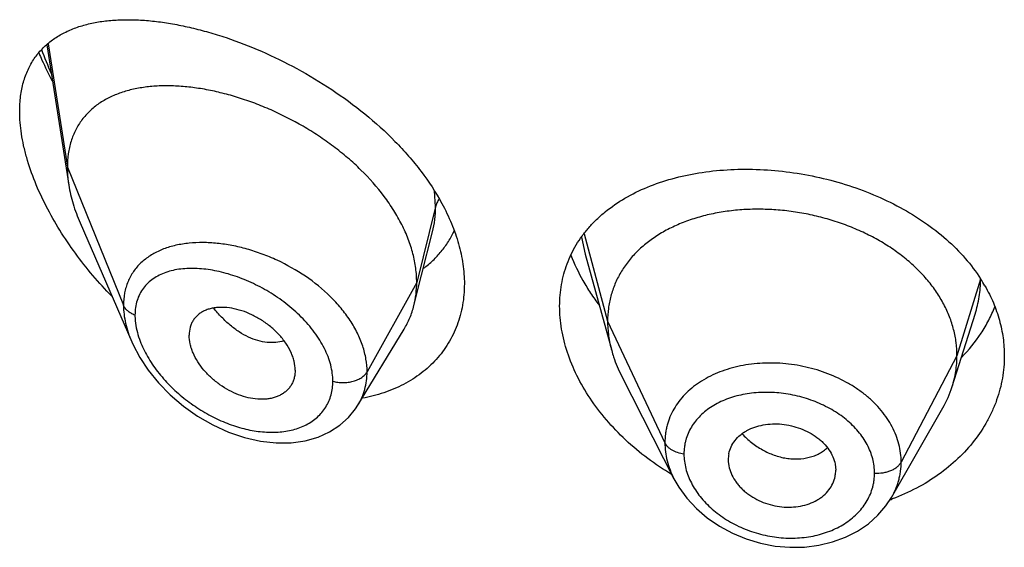
# Model space of a CAD drawing. Units: inches. Extents: x -0.1 to 22, y 4.9 to 13.6.
# Drawn here: x 20.6 to 20.9, y 10.5 to 10.7 of the extents above; entities that cross this region are included whole.
import ezdxf

# ---------------------------------------------------------------- set-up
doc = ezdxf.new("R2010")
doc.units = ezdxf.units.IN
doc.header["$LTSCALE"] = 1.21
doc.header["$MEASUREMENT"] = 0
doc.layers.get('0').update_dxf_attribs({"linetype": 'CONTINUOUS'})

msp = doc.modelspace()

# ---------------------------------------------------------------- linework, layer by layer
at = {"color": 7, "linetype": 'Continuous'}
for p, q in [((20.5587105675, 10.6833786169), (20.5656466591, 10.6392523632)), ((20.569225252, 10.6273032747), (20.5854684601, 10.5898598196)), ((20.676734154, 10.6108939578), (20.680160641, 10.6244543406)), ((20.7282255335, 10.6174324883), (20.7365744771, 10.5870819432)), ((20.674301952, 10.6012651858), (20.676734154, 10.6108939578)), ((20.8437865103, 10.5757490987), (20.8510061821, 10.5985912996)), ((20.6566997938, 10.5699067896), (20.671199124, 10.593824174)), ((20.6369258222, 10.5809322228), (20.6367823655, 10.5792392098)), ((20.7396784596, 10.5791323245), (20.7561948999, 10.5467262936)), ((20.6566968218, 10.5699018887), (20.6566997842, 10.5699067738)), ((20.8247054183, 10.540878223), (20.8408316404, 10.5690246537)), ((20.7732819434, 10.5527357667), (20.7732979154, 10.5521947301)), ((20.7732972195, 10.5521947881), (20.7734740048, 10.5507931418)), ((20.8069259486, 10.5513460165), (20.8071211348, 10.5493942823)), ((20.807105335, 10.548864669), (20.8071211348, 10.5493942823))]:
    msp.add_line(p, q, dxfattribs=at)
at = {"color": 9, "linetype": 'Continuous'}
for p, q in [((20.5591375003, 10.6837435045), (20.5651923427, 10.6448350361)), ((20.5651923427, 10.6448350361), (20.5828719119, 10.6013547062)), ((20.6811170284, 10.6324160678), (20.6807919379, 10.6373712811)), ((20.6811170284, 10.6324160678), (20.6751923427, 10.6085975021)), ((20.7279034499, 10.6238702368), (20.7352923414, 10.5963321881)), ((20.7270836648, 10.6228244135), (20.7282253796, 10.6174325284)), ((20.6751923427, 10.6085975021), (20.6595629672, 10.5804294205)), ((20.8526986841, 10.6095978809), (20.8452923414, 10.5854820619)), ((20.7352923414, 10.5963321881), (20.7533273562, 10.5580542949)), ((20.8452923414, 10.5854820619), (20.8277174444, 10.5519928847))]:
    msp.add_line(p, q, dxfattribs=at)
at = {"color": 7, "linetype": 'Continuous'}
for points in [[(20.5854500196, 10.5899024534), (20.5858207851, 10.5890709164), (20.5879850784, 10.5849564203), (20.5906878619, 10.5808859347), (20.5939051226, 10.5769256978), (20.5976010162, 10.5731497978), (20.6017272368, 10.5696348924), (20.6062216529, 10.5664601509), (20.6109968882, 10.563708183), (20.6159557019, 10.5614479328), (20.6209964866, 10.5597314702), (20.6260200631, 10.5585928905), (20.630932056, 10.5580478103), (20.6356426583, 10.5580942481), (20.640067926, 10.5587145332), (20.6441318108, 10.5598706495), (20.6477741019, 10.5615064242), (20.6509604891, 10.5635604216), (20.6536927088, 10.5659919818), (20.6559584013, 10.5687636243), (20.6566963032, 10.569901072)], [(20.7561966718, 10.5467229687), (20.7577186035, 10.5440661857), (20.7602478809, 10.5405805289), (20.7632567381, 10.5373320547), (20.7666912926, 10.5343851976), (20.7704848037, 10.5317854541), (20.7745837576, 10.5295648875), (20.7789214504, 10.5277670535), (20.7834271838, 10.5264193268), (20.7880322904, 10.5255375536), (20.7926710464, 10.525138124), (20.7972751419, 10.5252209731), (20.8017830442, 10.5257851238), (20.8061250215, 10.5268281797), (20.8102211305, 10.5283293852), (20.8140008486, 10.5302576556), (20.817414057, 10.5325786208), (20.8204029097, 10.5352411535), (20.8229350589, 10.5381891349), (20.8247024625, 10.5408732202)]]:
    msp.add_lwpolyline(points, dxfattribs=at)
at = {"color": 9, "linetype": 'Continuous'}
for centre, radius, start, end in [((20.6569289913, 10.7176007583), 0.106041439, 199.6614866227, 204.0587108744), ((20.6072115419, 10.5841935816), 0.0369134368, 95.77010006270002, 97.37387081130001)]:
    msp.add_arc(centre, radius, start, end, dxfattribs=at)
at = {"color": 7, "linetype": 'Continuous'}
for centre, radius, start, end in [((20.8091529118, 10.581627921), 0.0518406969, 29.90400609489999, 32.7634293159), ((20.8110102164, 10.5861402975), 0.0343840456, 330.146842842, 342.4096321941), ((20.7827480503, 10.5527355683), 0.0094661069, 168.4386382479, 179.9987992833), ((20.7975095356, 10.5494016074), 0.0096118217, 348.4270177277999, 356.7969815519), ((20.801298296, 10.6037328983), 0.06763014219999999, 289.8656774558, 290.4471325466)]:
    msp.add_arc(centre, radius, start, end, dxfattribs=at)
for points, knots in [([(20.5501923427, 10.6624479451), (20.5501923427, 10.6640459361), (20.550372504, 10.6671420128), (20.5512464432, 10.6715663358), (20.5526936453, 10.6755624118), (20.5546772497, 10.6790959159), (20.5571481623, 10.6821514376), (20.5600518457, 10.6847309651), (20.5633354013, 10.6868503287), (20.5663276935, 10.6882421836), (20.5688582821, 10.6891520812), (20.5715303291, 10.6899452789), (20.5750472899, 10.6906895769), (20.57946397, 10.6912074629), (20.5840950081, 10.6913762972), (20.5889183413, 10.6912103453), (20.5939136399, 10.6907213342), (20.5990609556, 10.6899182977), (20.6043402405, 10.6888082877), (20.6097309114, 10.687396794), (20.6171327697, 10.6850881316), (20.6265087149, 10.681456959), (20.6376531589, 10.6760128336), (20.6485725967, 10.669455034), (20.6589541725, 10.6618381075), (20.666910331, 10.6546437038), (20.6726660626, 10.6484303108), (20.6778348044, 10.6420860912), (20.6811885301, 10.6369881683), (20.6831009235, 10.6334747601)], [0, 0, 0, 0, 0.0282441428, 0.0546394851, 0.0794411507, 0.1030455129, 0.1259287964, 0.1485723239, 0.1714034642, 0.1947639412, 0.2067295274, 0.2189140719, 0.2440048912, 0.2701535835, 0.2974210811, 0.3258336455, 0.3553925615, 0.3860808375, 0.4178660197, 0.4507028379, 0.4845336545, 0.554868195, 0.628170961, 0.7035011882, 0.7796959231, 0.8554150032, 0.8926744451, 0.9292980322, 1, 1, 1, 1]), ([(20.5562392602, 10.6808367559), (20.5565527955, 10.6800945446), (20.5578540576, 10.6771135984), (20.5592913279, 10.6741924564), (20.5604381807, 10.6720311852)], [0, 0, 0, 0, 0.2477286223, 1, 1, 1, 1]), ([(20.6751923427, 10.6085975021), (20.6751923427, 10.6100870052), (20.6749814297, 10.6131252471), (20.6740762385, 10.6176875852), (20.6725931132, 10.6222810886), (20.6705598886, 10.6268534688), (20.6680072473, 10.6313588054), (20.6639129255, 10.6372844561), (20.6590003583, 10.6428132974), (20.6534698591, 10.6478711941), (20.6490080573, 10.6514503024), (20.6443188841, 10.6547592324), (20.6378606801, 10.6587712512), (20.6311356658, 10.6622009628), (20.6242592649, 10.665013672), (20.6191359902, 10.6667829706), (20.6140466549, 10.66822098), (20.6090242913, 10.6693207994), (20.6041008097, 10.6700763102), (20.5993082591, 10.6704811374), (20.5946791577, 10.6705263939), (20.5902460771, 10.6702030557), (20.5860402289, 10.6695003404), (20.5820939222, 10.668405631), (20.5784429695, 10.6669049105), (20.5751293953, 10.6649833574), (20.5722011386, 10.6626304806), (20.570129653, 10.6603096153), (20.5687272563, 10.658258762), (20.5677996688, 10.6566132301), (20.5670046002, 10.654867983), (20.5661179895, 10.6523845358), (20.565375512, 10.6490312638), (20.5651923427, 10.6462574657), (20.5651923427, 10.6448350361)], [0, 0, 0, 0, 0.0289494103, 0.058989285, 0.09019186960000002, 0.1225680843, 0.1560825678, 0.1906836146, 0.2624119188, 0.2991813113, 0.3362803782, 0.3735009678, 0.4106557319, 0.4839862159, 0.5198569853, 0.5549961077000001, 0.5892715059, 0.6225867628, 0.6548588511, 0.686013579, 0.7159862692, 0.7447409527, 0.7722926512999999, 0.7987290481999999, 0.8241708024, 0.8488063278, 0.8729194039, 0.8968816506, 0.9089533429000001, 0.9211567356999999, 0.9335477147, 0.9461814969, 0.9723542037999999, 1, 1, 1, 1]), ([(20.5791572962, 10.6042361028), (20.5770988054, 10.6063492215), (20.5731269538, 10.6107189437), (20.5676553292, 10.6176589836), (20.5627371855, 10.6249289332), (20.5584645214, 10.6324433028), (20.5549437489, 10.6400894313), (20.5527010217, 10.6465400194), (20.5514098784, 10.6516367304), (20.5505026961, 10.656466432), (20.5501923427, 10.6600864488), (20.5501923427, 10.6624479451)], [0, 0, 0, 0, 0.1331846565, 0.2663440597, 0.3986678508, 0.5290779, 0.656167686, 0.7782096811, 0.8367746856, 0.8933856706000001, 1, 1, 1, 1]), ([(20.5651923427, 10.6448350361), (20.5651923427, 10.6443808167), (20.5652326052, 10.6425127779), (20.5654271072, 10.6406491213), (20.5656466591, 10.6392523632)], [0, 0, 0, 0, 0.2431415273, 1, 1, 1, 1]), ([(20.7293687601, 10.6258065655), (20.7301536463, 10.6267082188), (20.731819751, 10.6284563349), (20.7355069883, 10.6317144377), (20.7407629336, 10.6353117219), (20.7478543852, 10.6387796428), (20.7556730665, 10.641426164), (20.7640901213, 10.6432363812), (20.7729713272, 10.6442010685), (20.7821729977, 10.64431454), (20.7915419074, 10.6435764055), (20.8009160059, 10.6419931206), (20.8101270842, 10.6395797941), (20.8190047227, 10.6363616391), (20.8273811299, 10.6323749126), (20.8350958937, 10.6276677094), (20.8420006843, 10.6222988783), (20.847960111, 10.616341684), (20.8512902473, 10.6119457101), (20.8527463859, 10.609682633)], [0, 0, 0, 0, 0.0257854059, 0.0520087274, 0.106032143, 0.1625602232, 0.2217789953, 0.2836428427, 0.3479063378, 0.41415831, 0.4818537392, 0.5503512531, 0.6189556482, 0.6869679175, 0.7537394881999999, 0.81872494, 0.8815310393000001, 0.9419530986, 1, 1, 1, 1]), ([(20.5656466591, 10.6392523632), (20.5659612259, 10.6372511331), (20.566915437, 10.633180371), (20.5683734344, 10.6292668144), (20.569225252, 10.6273032747)], [0, 0, 0, 0, 0.4862530153, 1, 1, 1, 1]), ([(20.6831009235, 10.6334747601), (20.6842276963, 10.6314046774), (20.6862378703, 10.6272339446), (20.6884885229, 10.6208133469), (20.6898687163, 10.6144329164), (20.6901923427, 10.6101803022), (20.6901923427, 10.6081010413)], [0, 0, 0, 0, 0.265790772, 0.5209889935, 0.7655164673999999, 1, 1, 1, 1]), ([(20.8452923414, 10.5854820619), (20.8452923414, 10.5868661982), (20.8451193046, 10.5896353684), (20.8443205991, 10.5937474939), (20.8430109119, 10.5977959732), (20.8411976793, 10.6017639257), (20.8388852654, 10.605601404), (20.8361067158, 10.6092721732), (20.8328917641, 10.6127472349), (20.8292694365, 10.6159977966), (20.8252706405, 10.6189937856), (20.820937387, 10.621716574), (20.8163114409, 10.6241468502), (20.8114349995, 10.6262648112), (20.8063517626, 10.6280501416), (20.8011104342, 10.6294922789), (20.7957599531, 10.6305802417), (20.7903497599, 10.6313028382), (20.7849314307, 10.6316488187), (20.7795593966, 10.6316179617), (20.7742889548, 10.6312096183), (20.7691751112, 10.6304230036), (20.7642721881, 10.6292563931), (20.7596283522, 10.6277277793), (20.7552884123, 10.6258547963), (20.7512944412, 10.6236535668), (20.7476805277, 10.6211309454), (20.7444703646, 10.6182931834), (20.7416833342, 10.6151575361), (20.7393540195, 10.611747225), (20.7375368512, 10.6081040227), (20.7364499034, 10.6049251133), (20.7358452485, 10.6023346947), (20.735414341, 10.5996956969), (20.7352923414, 10.5976810474), (20.7352923414, 10.5963321881)], [0, 0, 0, 0, 0.0274181667, 0.0547825641, 0.0827711095, 0.1115101416, 0.1410110293, 0.1713420094, 0.2025491598, 0.2346462358, 0.2676190459, 0.3014068641, 0.33591552, 0.3710317728, 0.40662769, 0.4425498753, 0.4786311156, 0.5147010897, 0.5505868939, 0.586094682, 0.6210291018, 0.6552081446, 0.6884808845, 0.7207478136, 0.7519318792, 0.7819812265, 0.8109315197, 0.8390578713, 0.8666596856000001, 0.8938252844, 0.920623317, 0.9470637375, 0.9601647623, 0.9732806291, 1, 1, 1, 1]), ([(20.6773386535, 10.6130115689), (20.6783728587, 10.6137801422), (20.680348506, 10.6154382876), (20.6829836731, 10.6182700127), (20.6852496051, 10.6214176644), (20.6864877502, 10.6236960911), (20.6870361586, 10.62487314)], [0, 0, 0, 0, 0.2498567209, 0.4987176203, 0.7482012031, 1, 1, 1, 1]), ([(20.7201923427, 10.6011252522), (20.7201923427, 10.602276701), (20.7202887051, 10.6045638155), (20.7207301541, 10.6079459556), (20.7214653045, 10.6112362863), (20.7224898501, 10.6144199981), (20.7237977418, 10.6174842964), (20.7253818278, 10.6204173426), (20.727233055, 10.6232084794), (20.7286310439, 10.6249590997), (20.7293687601, 10.6258065655)], [0, 0, 0, 0, 0.1283580513, 0.2548102063, 0.379744225, 0.5036693178, 0.6271165978000001, 0.7506282009, 0.8747490590000001, 1, 1, 1, 1]), ([(20.7237157352, 10.617191024), (20.724794201, 10.6144224783), (20.726752091, 10.610342), (20.7299117801, 10.6051564637), (20.7316919901, 10.6026164682), (20.7326286912, 10.6013638044)], [0, 0, 0, 0, 0.4894734413, 0.7423210772, 1, 1, 1, 1]), ([(20.674301952, 10.6012651858), (20.6746003535, 10.6024467249), (20.67504872, 10.6048800689), (20.6751923427, 10.6073493566), (20.6751923427, 10.6085975021)], [0, 0, 0, 0, 0.494018971, 1, 1, 1, 1]), ([(20.6901923427, 10.6081010413), (20.6901923427, 10.6069681951), (20.6900992684, 10.6047226285), (20.6896712045, 10.6014087997), (20.688958353, 10.5981998652), (20.68796547, 10.5951123067), (20.6866992729, 10.5921611722), (20.6851678676, 10.5893612266), (20.6833814539, 10.586726138), (20.6813517538, 10.5842683778), (20.6790915598, 10.5819993905), (20.6766152362, 10.5799289018), (20.6739375154, 10.5780654122), (20.6700927118, 10.5758502018), (20.6648418755, 10.5736376408), (20.6603919212, 10.5725083778), (20.6581048323, 10.5720881094)], [0, 0, 0, 0, 0.0645199209, 0.1278207006, 0.1900650771, 0.2514728096, 0.3122698956, 0.3726871853, 0.4329588941, 0.4933126444, 0.5539618221, 0.6151021655, 0.6769069751000001, 0.7395241922, 0.8675606122, 1, 1, 1, 1]), ([(20.8540916364, 10.6074730149), (20.8550794583, 10.605754398), (20.8568346061, 10.6022380573), (20.8587632304, 10.5967289164), (20.8599307285, 10.5911105367), (20.8601923427, 10.5873199475), (20.8601923427, 10.5854369465)], [0, 0, 0, 0, 0.2572991384, 0.5086256213, 0.7555873002, 1, 1, 1, 1]), ([(20.6369258222, 10.5809322228), (20.6369258222, 10.5818765481), (20.6367298639, 10.5833266459), (20.63616922, 10.5852130252), (20.6353711431, 10.5871744888), (20.6339796084, 10.5895725706), (20.6318285255, 10.5922397087), (20.6292603471, 10.5946442369), (20.6263930221, 10.5967203481), (20.6233371147, 10.5984198942), (20.6201908915, 10.5996946079), (20.6170489373, 10.600493708), (20.6144705802, 10.6007550952), (20.6125063697, 10.6006987292), (20.611121088, 10.6005281656), (20.609810669, 10.6002266768), (20.6085884706, 10.5997909866), (20.6074678143, 10.599221316), (20.6064618385, 10.5985194922), (20.6055828912, 10.5976897899), (20.6048453846, 10.5967359801), (20.6042635405, 10.5956656295), (20.6036912933, 10.5940777586), (20.6035292757, 10.5927858651), (20.6035292757, 10.5919175355)], [0, 0, 0, 0, 0.05867093950000001, 0.0898367156, 0.1221794393, 0.1900242162, 0.2612104009, 0.3343565989, 0.4079534606, 0.4806178303, 0.5510963525, 0.6182691398, 0.681402162, 0.7113592027, 0.7402090749, 0.7679775640000001, 0.7947358137, 0.8206247515, 0.8458519812, 0.8706849333, 0.8954334809000001, 0.9204475801, 0.9460506823999999, 1, 1, 1, 1]), ([(20.671199124, 10.593824174), (20.6718936943, 10.5949698718), (20.6731194076, 10.5973826637), (20.6739701501, 10.5999513957), (20.674301952, 10.6012651858)], [0, 0, 0, 0, 0.4971712485, 1, 1, 1, 1]), ([(20.7554344139, 10.5481017349), (20.7502579598, 10.5511910133), (20.7430098806, 10.556601821), (20.7348396393, 10.5651338414), (20.7296838526, 10.5719315775), (20.7255430926, 10.5790583099), (20.7225018056, 10.5863807984), (20.72063152, 10.5937539271), (20.7201923427, 10.5987056261), (20.7201923427, 10.6011252522)], [0, 0, 0, 0, 0.2725489301, 0.4048129649, 0.5332882012, 0.6573312369, 0.776484692, 0.8906032633, 1, 1, 1, 1]), ([(20.8467026986, 10.5849621395), (20.8489909913, 10.5872782409), (20.8520869137, 10.591055099), (20.8553474346, 10.5965762209), (20.8566613772, 10.5994454341), (20.857234949, 10.6008983971)], [0, 0, 0, 0, 0.5083889868, 0.7560879281, 1, 1, 1, 1]), ([(20.7352923414, 10.5963321881), (20.7352923414, 10.5955609501), (20.7353457021, 10.5940164346), (20.7356700737, 10.5909106039), (20.7361562536, 10.5886025851), (20.7365744745, 10.5870819482)], [0, 0, 0, 0, 0.2471148258, 0.494676243, 1, 1, 1, 1]), ([(20.6367823751, 10.5792392056), (20.6367121994, 10.5788345343), (20.6365210174, 10.5780423783), (20.6360768802, 10.5769152412), (20.6354839378, 10.5758771928), (20.6347466585, 10.574941844), (20.6338780138, 10.5741166595), (20.632889867, 10.5734072114), (20.6317925972, 10.5728206389), (20.6305986128, 10.572360949), (20.6293209613, 10.5720303567), (20.6274963426, 10.5717542769), (20.625070988, 10.5717368513), (20.6220776524, 10.5721993454), (20.6190406684, 10.5731371574), (20.6160510561, 10.574524681), (20.6131882362, 10.576308841), (20.6105350251, 10.5784404014), (20.6081806573, 10.5808660219), (20.6062155895, 10.5835140103), (20.6049485226, 10.5858672695), (20.6042213591, 10.5877791306), (20.6037098729, 10.5896086112), (20.6035292757, 10.5910072048), (20.6035292757, 10.5919175355)], [0, 0, 0, 0, 0.0261583376, 0.0517152733, 0.07691627690000001, 0.1020216269, 0.1272977086, 0.1529761718, 0.179264759, 0.2063264628, 0.2342715896, 0.2631505397, 0.3236883826, 0.3878816693, 0.4553567752, 0.5254468532, 0.5972258779, 0.6696881043, 0.7416866245, 0.811928532, 0.8790810018, 0.9111356592000001, 0.9420206873, 1, 1, 1, 1]), ([(20.7365744745, 10.5870819482), (20.7367583113, 10.5864135238), (20.7375866055, 10.5836884891), (20.7387002295, 10.5810516202), (20.7396784627, 10.5791323183)], [0, 0, 0, 0, 0.2434602044, 1, 1, 1, 1]), ([(20.8601923427, 10.5854369465), (20.8601923427, 10.5842620574), (20.8600911459, 10.5819091713), (20.8596363909, 10.578401259), (20.8588803066, 10.5749304729), (20.8578265835, 10.5715135067), (20.8564799514, 10.5681659256), (20.8542889109, 10.5637904386), (20.8508283803, 10.5585674319), (20.8456612633, 10.5528841871), (20.8395439545, 10.5478549373), (20.8325886009, 10.5435869693), (20.8275418072, 10.5413396638), (20.8249244097, 10.5403637979)], [0, 0, 0, 0, 0.0578833739, 0.1158582144, 0.1740676362, 0.2326745176, 0.2918207069, 0.3516277078, 0.4735345061, 0.5991153284, 0.7287031384, 0.8623772926000001, 1, 1, 1, 1]), ([(20.8437865151, 10.5757491073), (20.8442814637, 10.5773150746), (20.8448520953, 10.5797239855), (20.8452305071, 10.5829984208), (20.8452923414, 10.5846509961), (20.8452923414, 10.5854820619)], [0, 0, 0, 0, 0.4985822412, 0.7477022337, 1, 1, 1, 1]), ([(20.7734740048, 10.5546327397), (20.7736263386, 10.555377982), (20.7741174171, 10.5568487805), (20.7753539006, 10.5588503759), (20.776750897, 10.5602894965), (20.7780637586, 10.5612817855), (20.7795429296, 10.5621834336), (20.7816148938, 10.5630770724), (20.7843221527, 10.5637664582), (20.7872049232, 10.5640765142), (20.7901805447, 10.5639874515), (20.793155951, 10.5634859018), (20.796041704, 10.5626068584), (20.7987558465, 10.5613855844), (20.8008259903, 10.5600924794), (20.8023090663, 10.5589051053), (20.8036295598, 10.557654944), (20.8050254901, 10.5559520401), (20.806263634, 10.5537229916), (20.8067693401, 10.552137049), (20.8069259486, 10.5513460165)], [0, 0, 0, 0, 0.0528340921, 0.1065215711, 0.1621570437, 0.1910230512, 0.2206721404, 0.2823005107, 0.3469099997, 0.4140402754999999, 0.4830409491, 0.5530332088000001, 0.6230027291, 0.6920129440999999, 0.7592044724, 0.7918883487999999, 0.8238372214, 0.8853911874, 0.9439892665, 1, 1, 1, 1]), ([(20.7734740048, 10.5507931418), (20.7736298793, 10.5499935643), (20.7741343107, 10.5483873531), (20.7751472433, 10.5465189747), (20.7761754833, 10.5450962817), (20.7770655917, 10.5440610702), (20.7780607277, 10.5430819392), (20.7795304193, 10.5418544324), (20.781583685, 10.5405103529), (20.7842846215, 10.5392365559), (20.7871636436, 10.5383220504), (20.7901390735, 10.5378068245), (20.7931203671, 10.5377256757), (20.7960136894, 10.5380618103), (20.7987356113, 10.5387921516), (20.8008191899, 10.5397284418), (20.8023077874, 10.5406669186), (20.8036306013, 10.5416974431), (20.8050347353, 10.5431816898), (20.8062758356, 10.5452256579), (20.8067717746, 10.5467189303), (20.8069259486, 10.5474733224)], [0, 0, 0, 0, 0.0560776648, 0.1149384446, 0.1454997469, 0.1767958282, 0.2088062178, 0.2414910228, 0.3084902516, 0.3770760925, 0.4464613298, 0.5158147802, 0.5842594165, 0.6510529695, 0.7156325908, 0.777549991, 0.8074411598000001, 0.8365893626, 0.8928239949, 0.9469955729, 1, 1, 1, 1])]:
    msp.add_open_spline(points, degree=3, knots=knots, dxfattribs=at)
at = {"color": 9, "linetype": 'Continuous'}
for points, knots in [([(20.6822445873, 10.6348423566), (20.6819823104, 10.634466847), (20.681527481, 10.6336895372), (20.6812226613, 10.6328406814), (20.6811170284, 10.6324160676)], [0, 0, 0, 0, 0.5114336267, 1, 1, 1, 1]), ([(20.6801686204, 10.6244859972), (20.680488053, 10.6257559751), (20.6809666578, 10.628388358), (20.6811169987, 10.631058343), (20.6811170283, 10.6324160671)], [0, 0, 0, 0, 0.4909664927, 1, 1, 1, 1]), ([(20.6024739481, 10.6208017368), (20.6010931234, 10.620622826), (20.599058325, 10.6202387015), (20.5964518431, 10.6194611592), (20.5940282041, 10.618540686), (20.5912285655, 10.6170863033), (20.5887728667, 10.6151844027), (20.587100949, 10.6134305708), (20.5859980237, 10.6120045188), (20.5850489284, 10.610465943), (20.5842615309, 10.608820555), (20.583642365, 10.6070754074), (20.5830412714, 10.6045977302), (20.5828719622, 10.6026584039), (20.5828719117, 10.6013547067)], [0, 0, 0, 0, 0.1371198274, 0.2031949535, 0.267673306, 0.3922404667, 0.512397043, 0.5715555565, 0.6305003803, 0.6896037856999999, 0.7492500337000001, 0.8098035454000001, 0.8716123431999999, 1, 1, 1, 1]), ([(20.6595629672, 10.5804294205), (20.6595629308, 10.5817717106), (20.6593167131, 10.584521943), (20.6582710159, 10.5886216317), (20.6565724971, 10.5927052393), (20.65426607, 10.5966989073), (20.6514067334, 10.6005365684), (20.6469037935, 10.6054135614), (20.6402836842, 10.6107592639), (20.6328398064, 10.6149587858), (20.6265689948, 10.6175664719), (20.6218283349, 10.6191123648), (20.6170974291, 10.6202385299), (20.6124368996, 10.6209359837), (20.6079058275, 10.6211939867), (20.6049412191, 10.6210656585), (20.6035003719, 10.6209199895)], [0, 0, 0, 0, 0.0530161531, 0.1084504214, 0.166505024, 0.2271467862, 0.2901508892, 0.3551343501, 0.4889187468, 0.6242733046, 0.691201802, 0.7569214818000001, 0.8209998623, 0.8830613168000001, 0.9428010641, 1, 1, 1, 1]), ([(20.6487936074, 10.5774535579), (20.6487935644, 10.5782974609), (20.6486710648, 10.5800229815), (20.6481513606, 10.5826182709), (20.6473024488, 10.5852399932), (20.6461412214, 10.5878550642), (20.6446903082, 10.5904341428), (20.6429750253, 10.5929501675), (20.6410219579, 10.5953786984), (20.6381263377, 10.5984881413), (20.6340794824, 10.6020293722), (20.6287603023, 10.6056589452), (20.6231465185, 10.6086228958), (20.6174138836, 10.610871579), (20.6117197102, 10.61236658), (20.6070445536, 10.612964457), (20.6034629141, 10.6130037848), (20.6009245771, 10.6128169016), (20.5985086446, 10.6124078343), (20.5962365408, 10.6117692919), (20.5941319707, 10.6108939268), (20.592220613, 10.6097763056), (20.590531018, 10.6084126562), (20.5890944346, 10.6068034424), (20.587942156, 10.6049569185), (20.587101585, 10.6028900427), (20.5865943127, 10.6006287304), (20.5864876052, 10.5990540988), (20.5864875597, 10.5982487934)], [0, 0, 0, 0, 0.0288384722, 0.0589069154, 0.0902429574, 0.1228156684, 0.156525565, 0.1912298965, 0.2267581589, 0.2629190793, 0.3363223643, 0.4099677604999999, 0.4825059889, 0.5528031602000001, 0.6199415047, 0.6832147759999999, 0.7132722054, 0.7422240404000001, 0.7700747001999999, 0.7968681883, 0.8227049076999999, 0.8477567764, 0.8722762822, 0.8965990991, 0.9211282821, 0.9462899112000001, 0.9724805101, 1, 1, 1, 1]), ([(20.8510117231, 10.5986085844), (20.8515713237, 10.600382679), (20.8524329719, 10.6040050897), (20.8527229393, 10.6077177737), (20.8527294139, 10.6095650314)], [0, 0, 0, 0, 0.5017518661, 1, 1, 1, 1]), ([(20.5864875597, 10.5982487934), (20.586060283, 10.5984140446), (20.5852579269, 10.5987913189), (20.5842076821, 10.5995204001), (20.5833888059, 10.6003698332), (20.5830067047, 10.6010232096), (20.5828719119, 10.6013547062)], [0, 0, 0, 0, 0.2811420959, 0.5415813526, 0.7803898253, 1, 1, 1, 1]), ([(20.5828719119, 10.6013547062), (20.5828720154, 10.5994644034), (20.5832376958, 10.5965612829), (20.5843035425, 10.5927696198), (20.58503768, 10.5908559526), (20.5854509788, 10.5899001296)], [0, 0, 0, 0, 0.4802334502, 0.7354434714, 1, 1, 1, 1]), ([(20.6333713488, 10.5902029637), (20.6325558588, 10.5899226791), (20.6307976416, 10.5895574857), (20.6280257054, 10.5895883942), (20.6251275601, 10.5901671356), (20.6221747466, 10.5912836285), (20.6192460972, 10.5929313592), (20.6164042626, 10.5950555364), (20.6137035925, 10.597592341), (20.612054724, 10.5994978829), (20.6112677801, 10.6005036202)], [0, 0, 0, 0, 0.1000464515, 0.2061358622, 0.3196465427, 0.4411796163, 0.5708925381000001, 0.7082273171, 0.8518384044, 1, 1, 1, 1]), ([(20.5864875597, 10.5982487934), (20.5864876043, 10.5976434987), (20.5866178814, 10.5950876558), (20.5872315132, 10.5925697758), (20.5878808789, 10.5907303891)], [0, 0, 0, 0, 0.2368187546, 1, 1, 1, 1]), ([(20.5878808789, 10.5907303891), (20.5884781607, 10.589038535), (20.5900280876, 10.5856769437), (20.5931176678, 10.5809584289), (20.5968931836, 10.576544652), (20.6012042493, 10.5725516261), (20.6059181171, 10.569064085), (20.610916072, 10.5661503924), (20.6160864867, 10.5638668235), (20.621319891, 10.5622651552), (20.6265020283, 10.5613946793), (20.6315088832, 10.5612992672), (20.6362013506, 10.5620162937), (20.6397699571, 10.5633377705), (20.64227004, 10.5648177202), (20.643935056, 10.5661164812), (20.6453882653, 10.5676110376), (20.6466084857, 10.5692895421), (20.6475779293, 10.571135697), (20.6482800416, 10.573131465), (20.6487028096, 10.5752542633), (20.6487935785, 10.5767136583), (20.6487936074, 10.5774535579)], [0, 0, 0, 0, 0.0657286658, 0.1348803269, 0.2060383446, 0.2779743007, 0.3497015209000001, 0.4204248676, 0.489485383, 0.5563132109000001, 0.6204103870000001, 0.6813813809999999, 0.7390001079, 0.7933610597, 0.8195403745000001, 0.8451894605, 0.870488383, 0.8956585964, 0.920948153, 0.9466104033, 0.9728943817, 1, 1, 1, 1]), ([(20.6487936074, 10.5774535579), (20.6493050684, 10.5773082346), (20.6503640625, 10.5770904218), (20.6519872776, 10.5769789168), (20.6536124919, 10.5770799593), (20.6551730121, 10.5773897771), (20.6566055576, 10.5778959495), (20.6578524822, 10.5785796978), (20.6588629644, 10.579415053), (20.6593711432, 10.5800836981), (20.6595629672, 10.5804294205)], [0, 0, 0, 0, 0.1340861443, 0.271595471, 0.4091971251, 0.5435232047999999, 0.6715417579999999, 0.7908950943, 0.9002942548, 1, 1, 1, 1]), ([(20.6566998247, 10.5699067419), (20.657168117, 10.5706792768), (20.6580006759, 10.5722970481), (20.6589023088, 10.5748883521), (20.6594454317, 10.5776180268), (20.6595629463, 10.5794862901), (20.6595629669, 10.58042942)], [0, 0, 0, 0, 0.2456046754, 0.4927539173, 0.7435903481999999, 1, 1, 1, 1]), ([(20.8277174444, 10.5519928847), (20.8277174435, 10.5529340273), (20.8275984175, 10.5548311015), (20.8270521525, 10.5576519341), (20.8261521634, 10.5604349298), (20.8249113441, 10.5631555524), (20.823334055, 10.5657845013), (20.8214434697, 10.5683018405), (20.8192547568, 10.5706830957), (20.8167874925, 10.5729047936), (20.8140666795, 10.5749478017), (20.8101089952, 10.5774350716), (20.8057965219, 10.5794772522), (20.8012430955, 10.581039743), (20.7977036658, 10.5819725524), (20.7940984684, 10.5826527733), (20.7904609395, 10.5830706526), (20.7868264298, 10.583224232), (20.783229145, 10.5831169305), (20.7797013977, 10.582752971), (20.7762767024, 10.5821278204), (20.7729870049, 10.5812459315), (20.7688835606, 10.5797609902), (20.7650944469, 10.5777847824), (20.7617765506, 10.5753254423), (20.7595939993, 10.5733054762), (20.7577029494, 10.5711030695), (20.7561248548, 10.5687338167), (20.7548845265, 10.5662157932), (20.7541361375, 10.5640161042), (20.7537148256, 10.5622148991), (20.7534144274, 10.5603822538), (20.7533273554, 10.558985645), (20.7533273562, 10.558054295)], [0, 0, 0, 0, 0.0273621574, 0.05508611769999999, 0.0833239672, 0.1122012816, 0.1418339715, 0.1722826762, 0.2035761328, 0.2357187355, 0.268676181, 0.3023694903, 0.3715018013, 0.4067492484, 0.4422409461, 0.4778194609, 0.5133249367, 0.5485982797, 0.5834895157, 0.6178664251, 0.6516080403, 0.6845986419, 0.7167580489, 0.7783834472, 0.8079152678, 0.8366371722, 0.864658067, 0.8921189284000001, 0.9191776743000001, 0.9460390061, 0.9594662387999999, 0.9729225418999999, 1, 1, 1, 1]), ([(20.8193392155, 10.5485198818), (20.8193392255, 10.5492766183), (20.8192417534, 10.5508036268), (20.8187930823, 10.5530749837), (20.8180544454, 10.5553177297), (20.8170396193, 10.5575125169), (20.8157507524, 10.5596340862), (20.8142092323, 10.5616668892), (20.8124287036, 10.5635915669), (20.8104259762, 10.5653892299), (20.8082224701, 10.5670447127), (20.8050270519, 10.5690642837), (20.8006703255, 10.5711629438), (20.7950818313, 10.5729163393), (20.7902431319, 10.5737334512), (20.7863554325, 10.5739715715), (20.7834770347, 10.5739463226), (20.7806524023, 10.573719018), (20.7770381352, 10.5731527831), (20.7735837448, 10.5721790751), (20.7703948194, 10.5707890163), (20.7675237037, 10.5691930364), (20.7643933578, 10.5667497405), (20.7619653233, 10.5637079821), (20.7606048733, 10.5610326297), (20.7599915568, 10.5592836028), (20.7596459275, 10.5578470201), (20.7593995284, 10.5563802069), (20.7593287204, 10.5552607674), (20.7593287276, 10.5545137809)], [0, 0, 0, 0, 0.0274191575, 0.0552573304, 0.0836693977, 0.1127748305, 0.1426822777, 0.1734385834, 0.2050612593, 0.2375402655, 0.270818876, 0.304802807, 0.3743903658, 0.4453224995, 0.5163727813, 0.5515725532, 0.5863522975, 0.6205842858, 0.6541490294, 0.7188226258, 0.7498780957, 0.7800322451999999, 0.8376823038, 0.8925772524, 0.9194338453, 0.9461414981999999, 0.9595138831000001, 0.9729341184, 1, 1, 1, 1]), ([(20.7776217111, 10.560929876), (20.7785398086, 10.5599211973), (20.7805590719, 10.5580534856), (20.7834122974, 10.5561461906), (20.7858454243, 10.5549105984), (20.7877138725, 10.5541492355), (20.7896105779, 10.5535637318), (20.7915164954, 10.5531689289), (20.7934092955, 10.5529640991), (20.7958496956, 10.5529381084), (20.7982199451, 10.5532641217), (20.8004207102, 10.5539572797), (20.8019300713, 10.5546399568), (20.8032990486, 10.5554910312), (20.8041136763, 10.5561710855), (20.8044905584, 10.556533098)], [0, 0, 0, 0, 0.1362246483, 0.2733085509, 0.3413292776, 0.4085123362, 0.4745721421, 0.5393064604, 0.6026138333, 0.6643954051, 0.7828097916, 0.8394757440999999, 0.894419813, 0.9478066115, 1, 1, 1, 1]), ([(20.7593287276, 10.5545137809), (20.7586486878, 10.5546062204), (20.757348269, 10.5548969145), (20.7558509921, 10.555551157), (20.7548399787, 10.556227608), (20.7542080317, 10.5567824111), (20.7536954915, 10.5573877156), (20.7534331094, 10.5578298417), (20.7533273562, 10.5580542949)], [0, 0, 0, 0, 0.2846731389, 0.5494201461, 0.6722553240000001, 0.788063507, 0.8970808029, 1, 1, 1, 1]), ([(20.7533273562, 10.5580542949), (20.7533273629, 10.55710934), (20.7534479163, 10.5551977182), (20.7539955204, 10.5523453099), (20.7548953839, 10.5495116103), (20.7557102154, 10.5476772472), (20.7561708406, 10.5467733628)], [0, 0, 0, 0, 0.2415566482, 0.4880922009000001, 0.7406692026, 1, 1, 1, 1]), ([(20.7593287276, 10.5545137809), (20.7593287208, 10.5537536157), (20.7594275868, 10.5522133206), (20.7598773429, 10.5499132755), (20.7606152971, 10.5476241558), (20.7616279104, 10.5453678943), (20.7629114004, 10.5431718046), (20.7644439664, 10.5410542481), (20.766211914, 10.5390376498), (20.7681986904, 10.5371438499), (20.7703838789, 10.5353915632), (20.7735451892, 10.5332480819), (20.776987522, 10.531456973), (20.7806289361, 10.5300654129), (20.7843902866, 10.5289423103), (20.7892098738, 10.5280717537), (20.7950099972, 10.5279273548), (20.8006185836, 10.5286671285), (20.805012527, 10.5300389299), (20.808220844, 10.5315632023), (20.8111187707, 10.5333053387), (20.8142650197, 10.5359319089), (20.8166958274, 10.5391279609), (20.8180602661, 10.5419016978), (20.8186753798, 10.54369679), (20.8190216467, 10.545161162), (20.8192674953, 10.5466421849), (20.8193392044, 10.5477694044), (20.8193392155, 10.5485198818)], [0, 0, 0, 0, 0.0271320781, 0.0549095685, 0.083441841, 0.1127912897, 0.1430063589, 0.1740711018, 0.2059510186, 0.2385935918, 0.271914362, 0.3058045047, 0.3748140344, 0.4097652785, 0.4448369873, 0.5148111809, 0.5838488288, 0.6511121938000001, 0.7158658712, 0.7471789994, 0.7777146315000001, 0.8363814014000001, 0.8923136448000001, 0.9195412383, 0.9464465795999999, 0.9598369631, 0.9732136999, 1, 1, 1, 1]), ([(20.8193392155, 10.5485198818), (20.8202288341, 10.5484625637), (20.8215676873, 10.5485191979), (20.8232766388, 10.5488806555), (20.8244624437, 10.5492820768), (20.8255288762, 10.5498050417), (20.8264471403, 10.5504363667), (20.8271913199, 10.5511596781), (20.8275693575, 10.5517107041), (20.8277174444, 10.5519928847)], [0, 0, 0, 0, 0.281000333, 0.4180176799, 0.5497622649, 0.6745540097, 0.791270178, 0.8995487248999999, 1, 1, 1, 1]), ([(20.8247293566, 10.5409201072), (20.825216447, 10.5417701324), (20.8258653832, 10.5430887892), (20.8265532468, 10.5449107287), (20.8269776935, 10.5462953958), (20.8273096913, 10.5476997267), (20.8276249635, 10.5495932885), (20.8277174253, 10.5510340667), (20.8277174444, 10.5519928847)], [0, 0, 0, 0, 0.2534677722, 0.3788785182, 0.5036186714, 0.6278914658, 0.7519332327, 1, 1, 1, 1])]:
    msp.add_open_spline(points, degree=3, knots=knots, dxfattribs=at)

doc.saveas('drawing.dxf')
